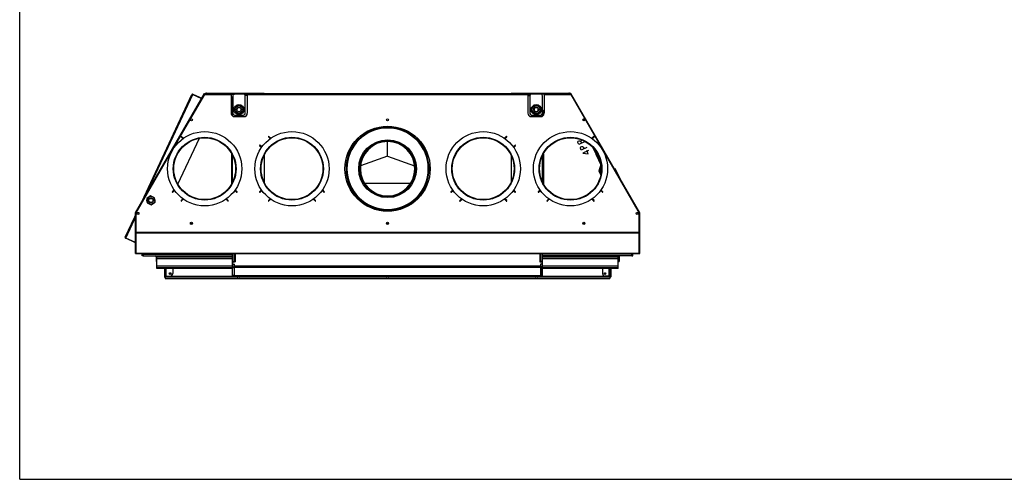
# Model space of a CAD drawing. Units: millimetres. Extents: x 0 to 4200, y 0 to 2970.
# Drawn here: x 0 to 2369, y 0 to 1107 of the extents above; entities that cross this region are included whole.
import ezdxf

# ---------------------------------------------------------------- set-up
doc = ezdxf.new("R2010")
doc.units = ezdxf.units.MM
doc.header["$LTSCALE"] = 231
for name, color, linetype in [('AANSLUITRING-150TEKEN', 7, 'CONTINUOUS'), ('BKNG-OPEN-4_0X8-STAAL-ELVZTEKEN', 7, 'CONTINUOUS'), ('BR100GO080030TEKEN', 7, 'CONTINUOUS'), ('COSYFLAME-INCOGNITO-085105TEKST', 7, 'CONTINUOUS'), ('DIN125-1A-M12-STAAL-140HVTEKEN', 7, 'CONTINUOUS'), ('DIN6334-M12-STAALTEKEN', 7, 'CONTINUOUS'), ('INCA003-08507540TEKEN', 7, 'CONTINUOUS'), ('INCA010-00000000TEKEN', 7, 'CONTINUOUS'), ('INCA011-00000000TEKEN', 7, 'CONTINUOUS'), ('INCA012-00000000TEKEN', 7, 'CONTINUOUS'), ('INCA013-00000000TEKEN', 7, 'CONTINUOUS'), ('INCA019-00007500TEKEN', 7, 'CONTINUOUS'), ('INCA022-00007540TEKEN', 7, 'CONTINUOUS'), ('INCA026-08500000TEKEN', 7, 'CONTINUOUS'), ('INCA030-08500000TEKEN', 7, 'CONTINUOUS'), ('INCA031-08500000TEKEN', 7, 'CONTINUOUS'), ('INCA032-00000040TEKEN', 7, 'CONTINUOUS'), ('INCA033-00000040TEKEN', 7, 'CONTINUOUS'), ('INCA081-00010540TEKEN', 7, 'CONTINUOUS'), ('INCA083-00000000TEKEN', 7, 'CONTINUOUS'), ('INCA124-08510540TEKEN', 7, 'CONTINUOUS'), ('INCA125-08510540TEKEN', 7, 'CONTINUOUS'), ('INCA151-08510540TEKEN', 7, 'CONTINUOUS'), ('INCA153-08510540TEKEN', 7, 'CONTINUOUS'), ('INCA156-GENERICTEKEN', 7, 'CONTINUOUS'), ('INCA157-08500040TEKEN', 7, 'CONTINUOUS'), ('INCA163-00009040TEKEN', 7, 'CONTINUOUS'), ('INCA168-00000000TEKEN', 7, 'CONTINUOUS'), ('INCA424-00010500TEKEN', 7, 'CONTINUOUS'), ('INCA449-00007500TEKEN', 7, 'CONTINUOUS'), ('INCA451-00010500TEKEN', 7, 'CONTINUOUS'), ('INCA452-00000000TEKEN', 7, 'CONTINUOUS'), ('INCA453-00000000TEKEN', 7, 'CONTINUOUS'), ('INCA454-00010500TEKEN', 7, 'CONTINUOUS'), ('INCA572-08500040TEKEN', 7, 'CONTINUOUS'), ('INCAA204-08510540TEKEN', 7, 'CONTINUOUS'), ('INCAL002-08507540TEKEN', 7, 'CONTINUOUS'), ('INCAL004-08500040TEKEN', 7, 'CONTINUOUS'), ('INCAL005-08500040TEKEN', 7, 'CONTINUOUS'), ('INCAL086-08500000TEKEN', 7, 'CONTINUOUS'), ('PRISMAMANTEL-08510540TEKEN', 7, 'CONTINUOUS')]:
    doc.layers.add(name, color=color, linetype=linetype)

msp = doc.modelspace()

# ---------------------------------------------------------------- linework, layer by layer
at = {"layer": 'AANSLUITRING-150TEKEN', "color": 5, "linetype": 'Continuous'}
for centre, radius in [((445, 747.8), 89.4), ((655, 747.8), 89.4), ((1115, 747.8), 89.4), ((1325, 747.8), 89.4), ((445, 747.8), 75.6), ((445, 747.8), 75), ((445, 747.8), 74.4), ((655, 747.8), 75.6), ((655, 747.8), 75), ((655, 747.8), 74.4), ((1115, 747.8), 75.6), ((1115, 747.8), 75), ((1115, 747.8), 74.4), ((1325, 747.8), 75.6), ((1325, 747.8), 75), ((1325, 747.8), 74.4)]:
    msp.add_circle(centre, radius, dxfattribs=at)
at = {"layer": 'BKNG-OPEN-4_0X8-STAAL-ELVZTEKEN', "color": 5, "linetype": 'Continuous'}
for p, q in [((522.5, 487.4), (522.5, 487.8)), ((530.5, 487.4), (522.5, 487.4)), ((530.5, 487.3), (522.6, 487.3)), ((528.5, 486.8), (524.5, 486.8)), ((530.5, 487.4), (530.5, 487.8)), ((881, 487.4), (881, 487.8)), ((889, 487.4), (881, 487.4)), ((889, 487.3), (881.1, 487.3)), ((887, 486.8), (883, 486.8)), ((889, 487.4), (889, 487.8)), ((1239.5, 487.4), (1239.5, 487.8)), ((1247.5, 487.4), (1239.5, 487.4)), ((1247.5, 487.3), (1239.6, 487.3)), ((1245.5, 486.8), (1241.5, 486.8)), ((1247.5, 487.4), (1247.5, 487.8))]:
    msp.add_line(p, q, dxfattribs=at)
at = {"layer": 'BKNG-OPEN-4_0X8-STAAL-ELVZTEKEN', "color": 7, "linetype": 'Continuous'}
for centre in [(362, 495.3), (1408, 495.3)]:
    msp.add_circle(centre, 2.05, dxfattribs=at)
at = {"layer": 'BKNG-OPEN-4_0X8-STAAL-ELVZTEKEN', "color": 5, "linetype": 'Continuous'}
for centre, radius in [((362, 495.3), 2), ((362, 495.3), 1.9), ((362, 495.3), 1.55), ((362, 495.3), 1.05), ((1408, 495.3), 2), ((1408, 495.3), 1.9), ((1408, 495.3), 1.55), ((1408, 495.3), 1.05)]:
    msp.add_circle(centre, radius, dxfattribs=at)
for centre, radius, start, end in [((522.6, 487.4), 0.1, 180, 242.7263), ((524.5, 491.1), 4.25, 242.7263, 270), ((528.5, 491.1), 4.25, 270, 297.2737), ((530.4, 487.4), 0.1, 297.2737, 360), ((881.1, 487.4), 0.1, 180, 242.7263), ((883, 491.1), 4.25, 242.7263, 270), ((887, 491.1), 4.25, 270, 297.2737), ((888.9, 487.4), 0.1, 297.2737, 360), ((1239.6, 487.4), 0.1, 180, 242.7263), ((1241.5, 491.1), 4.25, 242.7263, 270), ((1245.5, 491.1), 4.25, 270, 297.2737), ((1247.4, 487.4), 0.1, 297.2737, 360)]:
    msp.add_arc(centre, radius, start, end, dxfattribs=at)
at = {"layer": 'BR100GO080030TEKEN', "color": 5, "linetype": 'Continuous'}
for p, q in [((885, 778.4), (885, 813.3)), ((885, 778.4), (820, 755.1)), ((885, 778.4), (950.1, 755.1)), ((829.5, 713.1), (940.6, 713.1))]:
    msp.add_line(p, q, dxfattribs=at)
at = {"layer": 'COSYFLAME-INCOGNITO-085105TEKST', "color": 5, "linetype": 'Continuous'}
for q in [(0, 2970), (4200, 0)]:
    msp.add_line((0, 0), q, dxfattribs=at)
at = {"layer": 'DIN125-1A-M12-STAAL-140HVTEKEN', "color": 5, "linetype": 'Continuous'}
for centre in [(527.5, 890.3), (1242.5, 890.3)]:
    msp.add_circle(centre, 12, dxfattribs=at)
at = {"layer": 'DIN6334-M12-STAALTEKEN', "color": 5, "linetype": 'Continuous'}
for p, q in [((516.6, 890.3), (522, 899.8)), ((522, 880.8), (516.6, 890.3)), ((522, 899.8), (533, 899.8)), ((533, 880.8), (522, 880.8)), ((533, 899.8), (538.5, 890.3)), ((538.5, 890.3), (533, 880.8)), ((1231.6, 890.3), (1237, 899.8)), ((1237, 880.8), (1231.6, 890.3)), ((1237, 899.8), (1248, 899.8)), ((1248, 880.8), (1237, 880.8)), ((1248, 899.8), (1253.5, 890.3)), ((1253.5, 890.3), (1248, 880.8)), ((314.6, 682.5), (305.7, 676.2)), ((305.7, 676.2), (306.6, 665.3)), ((306.6, 665.3), (316.6, 660.6)), ((324.6, 677.8), (314.6, 682.5)), ((316.6, 660.6), (325.5, 666.9)), ((325.5, 666.9), (324.6, 677.8))]:
    msp.add_line(p, q, dxfattribs=at)
for centre, radius in [((527.5, 890.3), 9.5), ((1242.5, 890.3), 9.5), ((315.6, 671.5), 9.5), ((315.6, 671.5), 6), ((315.6, 671.5), 5.12)]:
    msp.add_circle(centre, radius, dxfattribs=at)
at = {"layer": 'INCA003-08507540TEKEN', "color": 5, "linetype": 'Continuous'}
for p, q in [((510, 876.8), (510, 887.8)), ((510.4, 887.8), (510, 887.8)), ((510, 885.8), (510, 885.8)), ((1259.6, 887.8), (1260, 887.8)), ((1260, 887.8), (1260, 876.8)), ((1260, 885.8), (1260, 885.8)), ((510, 711.7), (510, 783.9)), ((1260, 783.9), (1260, 711.7)), ((818.4, 760.2), (818.7, 760.1)), ((951.3, 760.1), (951.6, 760.2)), ((818.7, 735.5), (818.4, 735.5)), ((951.6, 735.5), (951.4, 735.5))]:
    msp.add_line(p, q, dxfattribs=at)
msp.add_arc((885, 747.8), 65.5, 269.9001, 270.0999, dxfattribs=at)
at = {"layer": 'INCA010-00000000TEKEN', "color": 5, "linetype": 'Continuous'}
for p, q in [((538.5, 927.3), (516.5, 927.3)), ((1253.5, 927.3), (1231.5, 927.3)), ((512.5, 923.3), (512.5, 880.8)), ((542.5, 880.8), (542.5, 923.3)), ((1227.5, 923.3), (1227.5, 880.8)), ((1257.5, 880.8), (1257.5, 923.3)), ((516.5, 876.8), (538.5, 876.8)), ((1231.5, 876.8), (1253.5, 876.8))]:
    msp.add_line(p, q, dxfattribs=at)
for centre, start, end in [((516.5, 923.3), 90, 180), ((538.5, 923.3), 0, 90), ((1231.5, 923.3), 90, 180), ((1253.5, 923.3), 0, 90), ((516.5, 880.8), 180, 270), ((538.5, 880.8), 270, 360), ((1231.5, 880.8), 180, 270), ((1253.5, 880.8), 270, 360)]:
    msp.add_arc(centre, 4, start, end, dxfattribs=at)
at = {"layer": 'INCA011-00000000TEKEN', "color": 5, "linetype": 'Continuous'}
for p, q in [((508.6, 927.3), (516.5, 927.3)), ((1261.4, 927.3), (1253.5, 927.3))]:
    msp.add_line(p, q, dxfattribs=at)
at = {"layer": 'INCA012-00000000TEKEN', "color": 5, "linetype": 'Continuous'}
for centre, radius in [((527.5, 890.3), 6), ((527.5, 890.3), 5.12), ((1242.5, 890.3), 6), ((1242.5, 890.3), 5.12)]:
    msp.add_circle(centre, radius, dxfattribs=at)
at = {"layer": 'INCA012-00000000TEKEN', "color": 1, "linetype": 'Continuous'}
for centre in [(527.5, 890.3), (1242.5, 890.3)]:
    msp.add_arc(centre, 5.1, 255, 195, dxfattribs=at)
at = {"layer": 'INCA013-00000000TEKEN', "color": 5, "linetype": 'Continuous'}
for p, q in [((884.9, 680.3), (884.9, 682.3)), ((885.1, 680.3), (885.1, 682.3))]:
    msp.add_line(p, q, dxfattribs=at)
for radius in [67.5, 65.5]:
    msp.add_arc((885, 747.8), radius, 270.1, 269.9, dxfattribs=at)
at = {"layer": 'INCA019-00007500TEKEN', "color": 5, "linetype": 'Continuous'}
for p, q in [((508.6, 897.8), (509.2, 897.8)), ((508.6, 894.8), (509.2, 894.8)), ((508.7, 880.8), (509.2, 880.8))]:
    msp.add_line(p, q, dxfattribs=at)
at = {"layer": 'INCA022-00007540TEKEN', "color": 5, "linetype": 'Continuous'}
for p, q in [((513, 518.8), (513, 522.8)), ((513.5, 523.3), (516.5, 523.3)), ((1256.5, 523.3), (1253.5, 523.3)), ((1257, 518.8), (1257, 522.8)), ((513.5, 518.3), (516.5, 518.3)), ((516.5, 513.8), (516.5, 517)), ((516.5, 489.8), (516.5, 513.8)), ((516.5, 513.8), (1253.5, 513.8)), ((516.5, 511), (1253.5, 511)), ((1256.5, 518.3), (1253.5, 518.3)), ((1253.5, 513.8), (1253.5, 517)), ((1253.5, 489.8), (1253.5, 513.8)), ((516.5, 491), (1253.5, 491)), ((516.5, 489.8), (1253.5, 489.8))]:
    msp.add_line(p, q, dxfattribs=at)
for centre, start, end in [((513.5, 522.8), 90, 180), ((516.5, 523.8), 270, 0), ((1253.5, 523.8), 180, 270), ((1256.5, 522.8), 0, 90), ((513.5, 518.8), 180, 270), ((516.5, 517.8), 300, 90), ((517, 517), 120, 180), ((1253.5, 517.8), 90, 240), ((1253, 517), 0, 60), ((1256.5, 518.8), 270, 360)]:
    msp.add_arc(centre, 0.5, start, end, dxfattribs=at)
at = {"layer": 'INCA026-08500000TEKEN', "color": 5, "linetype": 'Continuous'}
msp.add_arc((885, 747.8), 98, 89.9001, 90.0999, dxfattribs=at)
at = {"layer": 'INCA030-08500000TEKEN', "color": 5, "linetype": 'Continuous'}
for p, q in [((520, 927.8), (520, 927.3)), ((547.6, 927.8), (520, 927.8)), ((512, 883.9), (512, 919.8)), ((512, 919.8), (512.5, 919.8)), ((512, 886.2), (512.5, 886.2)), ((512, 884.2), (512.3, 884.2))]:
    msp.add_line(p, q, dxfattribs=at)
for start, end in [(90, 109.8142), (160.1858, 180)]:
    msp.add_arc((520, 919.8), 8, start, end, dxfattribs=at)
at = {"layer": 'INCA031-08500000TEKEN', "color": 5, "linetype": 'Continuous'}
for p, q in [((1222.4, 927.8), (1250, 927.8)), ((1250, 927.8), (1250, 927.3)), ((1258, 919.8), (1257.5, 919.8)), ((1258, 884.2), (1258, 919.8)), ((1258, 886.2), (1257.5, 886.2)), ((1258, 884.2), (1257.8, 884.2))]:
    msp.add_line(p, q, dxfattribs=at)
for start, end in [(70.1858, 90), (0, 19.8142)]:
    msp.add_arc((1250, 919.8), 8, start, end, dxfattribs=at)
at = {"layer": 'INCA032-00000040TEKEN', "color": 5, "linetype": 'Continuous'}
for p, q in [((547.6, 923.8), (542.5, 923.8)), ((512, 874.8), (512, 884.2)), ((512.3, 884.2), (512.5, 884.2)), ((520, 873.3), (520, 876.8)), ((512, 715.6), (512, 780.1)), ((588, 780.1), (588, 715.6)), ((520, 693), (520, 695.1)), ((512, 509.7), (512, 543.8)), ((512, 524.3), (516, 524.3)), ((512, 523.8), (516, 523.8)), ((512, 522.9), (513, 522.9)), ((512, 522.5), (513, 522.5)), ((516, 523.3), (516, 543.8)), ((512, 511.2), (516, 511.2)), ((512, 489.8), (512, 509.7)), ((512, 509.7), (516, 509.7)), ((516, 509.7), (516, 518.3)), ((516, 509.7), (516, 489.8)), ((516, 490.4), (512, 490.4)), ((516, 489.8), (512, 489.8))]:
    msp.add_line(p, q, dxfattribs=at)
at = {"layer": 'INCA033-00000040TEKEN', "color": 5, "linetype": 'Continuous'}
for p, q in [((1222.4, 923.8), (1227.6, 923.8)), ((1250, 873.3), (1250, 876.8)), ((1257.8, 884.2), (1257.5, 884.2)), ((1258, 874.8), (1258, 884.2)), ((1182, 780.1), (1182, 715.6)), ((1258, 715.6), (1258, 780.1)), ((1250, 693), (1250, 695.1)), ((1254, 523.3), (1254, 543.8)), ((1258, 524.3), (1254, 524.3)), ((1258, 523.8), (1254, 523.8)), ((1258, 522.9), (1257, 522.9)), ((1258, 522.5), (1257, 522.5)), ((1258, 509.7), (1258, 543.8)), ((1254, 509.7), (1254, 518.3)), ((1258, 511.2), (1254, 511.2)), ((1258, 509.7), (1254, 509.7)), ((1254, 509.7), (1254, 489.8)), ((1258, 489.8), (1258, 509.7)), ((1254, 490.4), (1258, 490.4)), ((1254, 489.8), (1258, 489.8))]:
    msp.add_line(p, q, dxfattribs=at)
at = {"layer": 'INCA081-00010540TEKEN', "color": 5, "linetype": 'Continuous'}
msp.add_line((1398, 733.4), (1393.9, 742.3), dxfattribs=at)
at = {"layer": 'INCA083-00000000TEKEN', "color": 5, "linetype": 'Continuous'}
for p, q in [((884.4, 845.8), (884.3, 847.8)), ((884.9, 845.8), (884.9, 847.8)), ((885.2, 845.8), (885.2, 847.8)), ((885.7, 845.8), (885.7, 847.8))]:
    msp.add_line(p, q, dxfattribs=at)
for radius in [100, 98]:
    msp.add_arc((885, 747.8), radius, 90.1, 89.9, dxfattribs=at)
at = {"layer": 'INCA124-08510540TEKEN', "color": 5, "linetype": 'Continuous'}
for p, q in [((295, 537.8), (295, 543.8)), ((297, 539.8), (295, 539.8)), ((297, 537.8), (295, 537.8)), ((297, 537.8), (297, 543.8)), ((328, 535.8), (328, 524.8)), ((330, 535.8), (328, 535.8)), ((330, 524.8), (328, 524.8))]:
    msp.add_line(p, q, dxfattribs=at)
for centre, radius, start, end in [((299, 541.8), 2, 180, 221.2076), ((299, 541.8), 4, 240, 247.9641), ((326, 535.8), 2, 0, 90), ((326, 535.8), 4, 0, 30)]:
    msp.add_arc(centre, radius, start, end, dxfattribs=at)
at = {"layer": 'INCA125-08510540TEKEN', "color": 5, "linetype": 'Continuous'}
for p, q in [((1379.1, 798.9), (1398.6, 756.9)), ((1397.7, 763.6), (1383.9, 793.3)), ((1398.7, 755.4), (1394.7, 744.4)), ((1394.7, 744.4), (1396.6, 743.8)), ((1394.8, 741.4), (1396.7, 742.2)), ((1394.8, 741.4), (1398.2, 734.3)), ((1399.3, 751.1), (1396.6, 743.8)), ((1396.7, 742.2), (1398.7, 737.9)), ((1398.6, 756.9), (1398.8, 757)), ((1398.7, 755.4), (1399, 755.3)), ((1440, 535.8), (1442, 535.8)), ((1440, 524.8), (1442, 524.8)), ((1442, 535.8), (1442, 524.8)), ((1473, 537.8), (1473, 543.8)), ((1473, 539.8), (1475, 539.8)), ((1473, 537.8), (1475, 537.8)), ((1475, 537.8), (1475, 543.8))]:
    msp.add_line(p, q, dxfattribs=at)
for centre, radius, start, end in [((1398.5, 743.1), 4, 160, 205), ((1398.5, 743.1), 2, 160, 205), ((1396.8, 756.1), 2, 340, 25), ((1444, 535.8), 4, 150, 180), ((1444, 535.8), 2, 90, 180), ((1471, 541.8), 2, 318.7924, 360), ((1471, 541.8), 4, 292.0359, 300)]:
    msp.add_arc(centre, radius, start, end, dxfattribs=at)
at = {"layer": 'INCA151-08510540TEKEN', "color": 5, "linetype": 'Continuous'}
for p, q in [((297.5, 543.8), (297.5, 541.8)), ((297.5, 537.8), (297.5, 541.8)), ((297.5, 541.8), (512, 541.8)), ((297.5, 537.8), (512, 537.8)), ((330, 537.8), (330, 534.8)), ((330, 535.8), (512, 535.8))]:
    msp.add_line(p, q, dxfattribs=at)
at = {"layer": 'INCA153-08510540TEKEN', "color": 2, "linetype": 'Continuous'}
for p, q in [((1342.7, 810.6), (1343, 812.8)), ((1344.7, 806.3), (1342.7, 810.6)), ((1343, 812.8), (1343.8, 814.2)), ((1343.8, 814.2), (1346, 815.2)), ((1358.3, 812.7), (1344.7, 806.3)), ((1346, 815.2), (1347.6, 814.9)), ((1347.6, 814.9), (1349.5, 813.7)), ((1349.5, 813.7), (1352.6, 816.9)), ((1349.5, 813.7), (1351.5, 809.5)), ((1349, 797), (1349.4, 799.2)), ((1351, 792.7), (1349, 797)), ((1349.4, 799.2), (1350.1, 800.6)), ((1350.1, 800.6), (1352.4, 801.6)), ((1364.6, 799.1), (1351, 792.7)), ((1352.4, 801.6), (1353.9, 801.3)), ((1353.9, 801.3), (1355.8, 800.1)), ((1368.2, 791.4), (1354.6, 785.1)), ((1354.6, 785.1), (1367.6, 783.9)), ((1355.8, 800.1), (1357.8, 795.9)), ((1367.6, 783.9), (1364, 791.5))]:
    msp.add_line(p, q, dxfattribs=at)
at = {"layer": 'INCA153-08510540TEKEN', "color": 5, "linetype": 'Continuous'}
for p, q in [((1386.3, 783.4), (1386, 782.9)), ((1386, 782.7), (1398.1, 756.9)), ((1388.1, 787.2), (1387.4, 785.7)), ((1393.9, 743.7), (1398.1, 755.4)), ((1398, 733.4), (1393.9, 742.1)), ((1472.5, 541.8), (1258, 541.8)), ((1472.5, 537.8), (1258, 537.8)), ((1440, 535.8), (1258, 535.8)), ((1440, 537.8), (1440, 534.8)), ((1472.5, 543.8), (1472.5, 541.8)), ((1472.5, 537.8), (1472.5, 541.8))]:
    msp.add_line(p, q, dxfattribs=at)
for centre, radius, start, end in [((1386.2, 782.8), 0.2, 153.6598, 205), ((1395.7, 743), 2, 160, 205), ((1396.2, 756.1), 2, 340, 25)]:
    msp.add_arc(centre, radius, start, end, dxfattribs=at)
at = {"layer": 'INCA156-GENERICTEKEN', "color": 5, "linetype": 'Continuous'}
for p, q in [((1429.8, 748.3), (1432, 749.3)), ((1432, 749.3), (1443.3, 725))]:
    msp.add_line(p, q, dxfattribs=at)
at = {"layer": 'INCA157-08500040TEKEN', "color": 5, "linetype": 'Continuous'}
msp.add_circle((315.6, 671.5), 5, dxfattribs=at)
at = {"layer": 'INCA163-00009040TEKEN', "color": 5, "linetype": 'Continuous'}
for p, q in [((449.3, 929.8), (449.3, 928.8)), ((449.3, 929.8), (588, 929.8)), ((585, 928.8), (585, 929.8)), ((588, 928.8), (588, 929.8)), ((1182, 929.8), (1320.8, 929.8)), ((1182, 928.8), (1182, 929.8)), ((1185, 928.8), (1185, 929.8)), ((1320.8, 929.8), (1320.8, 928.8)), ((1358.9, 863.7), (1356.6, 867.8)), ((1381.6, 824.5), (1380.8, 825.8)), ((1398.6, 799.1), (1397.8, 800.4)), ((282, 640.2), (283.4, 642.6)), ((1488, 640.2), (1486.6, 642.6))]:
    msp.add_line(p, q, dxfattribs=at)
for centre, start, end in [((449.3, 925.8), 90, 131.1819), ((1320.8, 925.8), 48.8178, 90)]:
    msp.add_arc(centre, 4, start, end, dxfattribs=at)
at = {"layer": 'INCA168-00000000TEKEN', "color": 5, "linetype": 'Continuous'}
for centre in [(413, 616.3), (885, 616.3), (1357, 616.3)]:
    msp.add_circle(centre, 2.1, dxfattribs=at)
at = {"layer": 'INCA424-00010500TEKEN', "color": 5, "linetype": 'Continuous'}
for p, q in [((330, 509.3), (330, 534.8)), ((512, 534.8), (330, 534.8)), ((512, 530.8), (330, 530.8)), ((1440, 534.8), (1258, 534.8)), ((1440, 530.8), (1258, 530.8)), ((1440, 509.3), (1440, 534.8)), ((512, 513.3), (330, 513.3)), ((330, 507.3), (330, 509.3)), ((512, 509.3), (330, 509.3)), ((512, 507.3), (330, 507.3)), ((516.5, 513.3), (516, 513.3)), ((516.5, 509.3), (516, 509.3)), ((516.5, 507.3), (516, 507.3)), ((1254, 513.3), (1253.5, 513.3)), ((1254, 509.3), (1253.5, 509.3)), ((1254, 507.3), (1253.5, 507.3)), ((1440, 513.3), (1258, 513.3)), ((1440, 509.3), (1258, 509.3)), ((1440, 507.3), (1258, 507.3)), ((1440, 507.3), (1440, 509.3))]:
    msp.add_line(p, q, dxfattribs=at)
at = {"layer": 'INCA449-00007500TEKEN', "color": 5, "linetype": 'Continuous'}
for p, q in [((512, 487.8), (512, 489.8)), ((1258, 487.8), (512, 487.8)), ((514, 487.8), (514, 489.8)), ((516.5, 489.8), (516, 489.8)), ((1254, 489.8), (1253.5, 489.8)), ((1256, 487.8), (1256, 489.8)), ((1258, 487.8), (1258, 489.8))]:
    msp.add_line(p, q, dxfattribs=at)
at = {"layer": 'INCA451-00010500TEKEN', "color": 7, "linetype": 'Continuous'}
for p, q in [((348, 487.3), (350, 485.4)), ((1422, 487.3), (1420, 485.4))]:
    msp.add_line(p, q, dxfattribs=at)
at = {"layer": 'INCA452-00000000TEKEN', "color": 5, "linetype": 'Continuous'}
for p, q in [((348, 507.3), (348, 487.3)), ((350, 507.3), (350, 487.3)), ((352, 489.3), (352, 507.3)), ((368, 507.3), (368, 495.3)), ((348, 487.3), (350, 487.3)), ((350, 489.3), (352, 489.3)), ((352, 489.3), (362, 489.3))]:
    msp.add_line(p, q, dxfattribs=at)
msp.add_circle((362, 495.3), 2.1, dxfattribs=at)
msp.add_arc((362, 495.3), 6, 270, 360, dxfattribs=at)
at = {"layer": 'INCA453-00000000TEKEN', "color": 5, "linetype": 'Continuous'}
for p, q in [((1402, 507.3), (1402, 495.3)), ((1418, 489.3), (1418, 507.3)), ((1420, 507.3), (1420, 487.3)), ((1422, 507.3), (1422, 487.3)), ((1418, 489.3), (1408, 489.3)), ((1420, 489.3), (1418, 489.3)), ((1422, 487.3), (1420, 487.3))]:
    msp.add_line(p, q, dxfattribs=at)
msp.add_circle((1408, 495.3), 2.1, dxfattribs=at)
msp.add_arc((1408, 495.3), 6, 180, 270, dxfattribs=at)
at = {"layer": 'INCA454-00010500TEKEN', "color": 5, "linetype": 'Continuous'}
for p, q in [((350, 487.3), (350, 483.3)), ((350, 487.3), (522.5, 487.3)), ((350, 483.3), (1420, 483.3)), ((362, 489.3), (512, 489.3)), ((530.5, 487.3), (881, 487.3)), ((889, 487.3), (1239.5, 487.3)), ((1247.5, 487.3), (1420, 487.3)), ((1258, 489.3), (1408, 489.3)), ((1420, 487.3), (1420, 483.3))]:
    msp.add_line(p, q, dxfattribs=at)
at = {"layer": 'INCA572-08500040TEKEN', "color": 5, "linetype": 'Continuous'}
for p, q in [((293.7, 668.4), (414.2, 926.7)), ((303.8, 685.3), (416.4, 926.7)), ((416.8, 927.6), (416.4, 926.7)), ((416.4, 926.7), (437.5, 916.9)), ((416.8, 927.6), (438, 917.8)), ((380.7, 710.6), (432.2, 821.1)), ((292.3, 665.4), (293.7, 668.4)), ((293.3, 667.5), (293.5, 667.4)), ((293.7, 668.4), (294, 668.3)), ((254, 583.2), (276.8, 632.1)), ((255.1, 580.8), (276, 625.6)), ((276, 625.6), (276.3, 626.2)), ((278.5, 624.4), (276, 625.6)), ((276.3, 626.2), (278.5, 631.1)), ((278.5, 625.2), (276.3, 626.2)), ((276.8, 632.1), (278.5, 635.8)), ((276.8, 632.1), (278.6, 631.3)), ((278.1, 632.6), (277.2, 633)), ((278.5, 633.4), (277.8, 631.8)), ((255, 580.5), (255.1, 580.8)), ((278.5, 569.5), (255, 580.5)), ((278.5, 569.9), (255.1, 580.8))]:
    msp.add_line(p, q, dxfattribs=at)
for centre, radius, start, end in [((416, 925.8), 2, 65, 155), ((413.6, 908.3), 18.7, 83.2978, 83.9911), ((289.7, 648.2), 25.7, 236.3198, 236.9594), ((255.8, 582.3), 2, 155, 245), ((256.5, 583.3), 2.85, 236.4213, 239.6696)]:
    msp.add_arc(centre, radius, start, end, dxfattribs=at)
for points, knots in [([(414.4, 926.8), (414.4, 926.8), (414.3, 926.8), (414.2, 926.7), (414.2, 926.7)], [0, 0, 0, 0, 0.563751, 1, 1, 1, 1]), ([(274.7, 627.3), (274.7, 627.3), (274.6, 627.4), (274.6, 627.4), (274.6, 627.4)], [0, 0, 0, 0, 0.65944, 1, 1, 1, 1]), ([(274.6, 627.1), (274.6, 627.2), (274.6, 627.3), (274.6, 627.4), (274.6, 627.4)], [0, 0, 0, 0, 0.505546, 1, 1, 1, 1]), ([(274.6, 627), (274.6, 627), (274.6, 627), (274.6, 627.1), (274.6, 627.1)], [0, 0, 0, 0, 0.507116, 1, 1, 1, 1])]:
    msp.add_open_spline(points, degree=3, knots=knots, dxfattribs=at)
for points in [[(414.9, 926.9), (414.7, 926.9), (414.6, 926.9), (414.4, 926.8)], [(415.6, 926.8), (415.4, 926.9), (415.1, 926.9), (414.9, 926.9)], [(416.4, 926.7), (416.2, 926.8), (416, 926.8), (415.8, 926.8)], [(275.1, 626.1), (274.8, 626.3), (274.6, 626.6), (274.6, 627)], [(275.1, 627), (274.9, 627.1), (274.8, 627.2), (274.7, 627.3)], [(275.4, 626.8), (275.3, 626.9), (275.2, 626.9), (275.1, 627)], [(276, 625.6), (275.6, 625.7), (275.3, 625.9), (275.1, 626.1)], [(276.3, 626.2), (276.1, 626.4), (275.8, 626.5), (275.6, 626.6)], [(254, 583.2), (253.9, 583), (253.9, 582.8), (253.9, 582.6)], [(253.9, 582.6), (253.9, 582.3), (253.9, 582.1), (254, 581.9)], [(254, 581.9), (254.1, 581.7), (254.3, 581.5), (254.5, 581.3)], [(254.5, 581.3), (254.6, 581.1), (254.8, 581), (254.9, 580.9)]]:
    msp.add_open_spline(points, degree=3, dxfattribs=at)
at = {"layer": 'INCAA204-08510540TEKEN', "color": 6, "linetype": 'Continuous'}
for p, q in [((512, 900.7), (509.2, 897.8)), ((512, 894.8), (509.2, 894.8)), ((510, 880.8), (509.2, 880.8)), ((510, 877), (509.7, 877.3))]:
    msp.add_line(p, q, dxfattribs=at)
at = {"layer": 'INCAA204-08510540TEKEN', "color": 7, "linetype": 'Continuous'}
msp.add_line((509.2, 878.4), (509.2, 897.8), dxfattribs=at)
at = {"layer": 'INCAL002-08507540TEKEN', "color": 7, "linetype": 'Continuous'}
for p, q in [((512, 889.8), (510, 887.8)), ((510.7, 888.1), (510, 887.5)), ((510, 876.8), (510, 887.5)), ((512, 889.2), (510.7, 888.1)), ((1258, 889.8), (1260, 887.8)), ((1258, 889.2), (1260, 887.5)), ((1260, 887.5), (1260, 876.8)), ((510, 745.7), (510, 766.7)), ((512, 766.7), (510, 766.7)), ((1258, 766.7), (1260, 766.7)), ((1260, 766.7), (1260, 745.7)), ((512, 745.7), (510, 745.7)), ((1258, 745.7), (1260, 745.7)), ((510, 711.8), (510, 715.5)), ((512, 715.5), (510, 715.5)), ((1258, 715.5), (1260, 715.5)), ((1260, 715.5), (1260, 711.8)), ((518.9, 523.8), (516, 523.8)), ((518.9, 523.8), (518.9, 543.8)), ((1251.2, 543.8), (1251.2, 523.8)), ((1251.2, 523.8), (1254, 523.8))]:
    msp.add_line(p, q, dxfattribs=at)
at = {"layer": 'INCAL002-08507540TEKEN', "color": 6, "linetype": 'Continuous'}
for p, q in [((512, 885.8), (510, 885.8)), ((1258, 885.8), (1260, 885.8))]:
    msp.add_line(p, q, dxfattribs=at)
at = {"layer": 'INCAL002-08507540TEKEN', "color": 7, "linetype": 'Continuous'}
msp.add_circle((885, 747.8), 69.5, dxfattribs=at)
at = {"layer": 'INCAL004-08500040TEKEN', "color": 6, "linetype": 'Continuous'}
msp.add_line((542, 925.2), (542, 927.4), dxfattribs=at)
at = {"layer": 'INCAL004-08500040TEKEN', "color": 7, "linetype": 'Continuous'}
msp.add_line((542, 927.4), (547.6, 927.4), dxfattribs=at)
msp.add_arc((542, 921.8), 5.53, 89.979, 110.076, dxfattribs=at)
at = {"layer": 'INCAL005-08500040TEKEN', "color": 7, "linetype": 'Continuous'}
msp.add_line((1222.4, 927.4), (1228, 927.4), dxfattribs=at)
at = {"layer": 'INCAL005-08500040TEKEN', "color": 6, "linetype": 'Continuous'}
msp.add_line((1228, 925.2), (1228, 927.4), dxfattribs=at)
at = {"layer": 'INCAL005-08500040TEKEN', "color": 7, "linetype": 'Continuous'}
msp.add_arc((1228, 921.8), 5.54, 69.9173, 90, dxfattribs=at)
at = {"layer": 'INCAL086-08500000TEKEN', "color": 7, "linetype": 'Continuous'}
for p, q in [((884.8, 850.3), (884.9, 847.8)), ((885.2, 850.3), (885.2, 847.8))]:
    msp.add_line(p, q, dxfattribs=at)
at = {"layer": 'PRISMAMANTEL-08510540TEKEN', "color": 5, "linetype": 'Continuous'}
for p, q in [((278.5, 641.5), (444.4, 928.8)), ((444.4, 926.8), (371.7, 801)), ((445.6, 928.8), (444.4, 926.8)), ((444.4, 928.8), (445.6, 928.8)), ((444.4, 926.8), (508.6, 926.8)), ((445.6, 928.8), (508.6, 928.8)), ((508.6, 928.8), (508.6, 926.8)), ((508.6, 928.8), (547.6, 928.8)), ((547.6, 927.8), (508.6, 927.8)), ((508.6, 926.8), (508.6, 881.3)), ((509.6, 927.8), (509.6, 928.8)), ((546.6, 928.8), (546.6, 927.8)), ((547.6, 928.8), (547.6, 926.8)), ((547.6, 928.8), (1222.4, 928.8)), ((547.6, 926.8), (547.6, 881.3)), ((547.6, 926.8), (1222.4, 926.8)), ((1222.4, 928.8), (1261.4, 928.8)), ((1222.4, 928.8), (1222.4, 926.8)), ((1261.4, 927.8), (1222.4, 927.8)), ((1222.4, 926.8), (1222.4, 881.3)), ((1223.4, 927.8), (1223.4, 928.8)), ((1260.4, 928.8), (1260.4, 927.8)), ((1261.4, 928.8), (1324.5, 928.8)), ((1261.4, 928.8), (1261.4, 926.8)), ((1261.4, 926.8), (1325.6, 926.8)), ((1261.4, 926.8), (1261.4, 881.3)), ((1325.6, 928.8), (1324.5, 928.8)), ((1324.5, 928.8), (1325.6, 926.8)), ((1491.5, 641.5), (1325.6, 928.8)), ((1325.6, 926.8), (1398.3, 801)), ((516.6, 873.3), (539.6, 873.3)), ((1230.4, 873.3), (1253.4, 873.3)), ((392.7, 820.3), (388.5, 824.6)), ((389.5, 825.6), (394, 821.2)), ((602.7, 820.3), (598.5, 824.6)), ((599.5, 825.6), (604, 821.2)), ((1170.5, 825.6), (1166.1, 821.2)), ((1167.3, 820.3), (1171.6, 824.6)), ((1380.5, 825.6), (1376.1, 821.2)), ((1377.3, 820.3), (1381.6, 824.6)), ((371, 799.6), (279.5, 641.2)), ((371.7, 801), (371, 799.6)), ((371.7, 798.9), (371, 799.6)), ((371.7, 801), (372.6, 800.1)), ((581.7, 798.9), (577.2, 803.3)), ((578.3, 804.4), (582.6, 800.1)), ((1191.7, 804.4), (1187.4, 800.1)), ((1188.3, 798.9), (1192.8, 803.3)), ((1398.3, 801), (1397.4, 800.1)), ((1398.3, 801), (1399.1, 799.6)), ((1399.1, 799.6), (1398.3, 798.9)), ((1399.1, 799.6), (1490.5, 641.2)), ((367.2, 692.3), (371.7, 696.8)), ((372.6, 695.6), (368.3, 691.3)), ((521.7, 691.3), (517.4, 695.6)), ((518.3, 696.8), (522.8, 692.3)), ((577.2, 692.3), (581.7, 696.8)), ((582.6, 695.6), (578.3, 691.3)), ((731.7, 691.3), (727.4, 695.6)), ((728.3, 696.8), (732.8, 692.3)), ((1041.7, 696.8), (1037.2, 692.3)), ((1038.3, 691.3), (1042.6, 695.6)), ((1187.4, 695.6), (1191.7, 691.3)), ((1192.8, 692.3), (1188.3, 696.8)), ((1251.7, 696.8), (1247.2, 692.3)), ((1248.3, 691.3), (1252.6, 695.6)), ((1401.7, 691.3), (1397.4, 695.6)), ((1402.8, 692.3), (1398.3, 696.8)), ((388.5, 671.1), (392.7, 675.4)), ((394, 674.5), (389.5, 670.1)), ((500.5, 670.1), (496.1, 674.5)), ((497.3, 675.4), (501.6, 671.1)), ((598.5, 671.1), (602.7, 675.4)), ((604, 674.5), (599.5, 670.1)), ((710.5, 670.1), (706.1, 674.5)), ((707.3, 675.4), (711.6, 671.1)), ((1062.7, 675.4), (1058.5, 671.1)), ((1059.5, 670.1), (1064, 674.5)), ((1166.1, 674.5), (1170.5, 670.1)), ((1171.6, 671.1), (1167.3, 675.4)), ((1272.7, 675.4), (1268.5, 671.1)), ((1269.5, 670.1), (1274, 674.5)), ((1376.1, 674.5), (1380.5, 670.1)), ((1381.6, 671.1), (1377.3, 675.4)), ((278.5, 543.8), (278.5, 641.5)), ((279.5, 641.2), (279.5, 543.8)), ((279.5, 594.1), (279.5, 641.2)), ((1490.5, 543.8), (1490.5, 641.2)), ((1490.5, 594.1), (1490.5, 641.2)), ((1491.5, 543.8), (1491.5, 641.5)), ((278.5, 593.8), (279.5, 593.8)), ((279.5, 594.7), (1490.5, 594.7)), ((279.5, 544.4), (279.5, 593.7)), ((279.5, 593.2), (1490.5, 593.2)), ((1490.5, 593.8), (1491.5, 593.8)), ((1490.5, 544.4), (1490.5, 593.7)), ((278.5, 543.8), (279.5, 543.8)), ((279.5, 544.4), (1490.5, 544.4)), ((279.5, 543.8), (1490.5, 543.8)), ((1490.5, 543.8), (1491.5, 543.8))]:
    msp.add_line(p, q, dxfattribs=at)
for centre, radius in [((413, 865.3), 2.5), ((885, 865.3), 2.5), ((1357, 865.3), 2.5), ((885, 747.8), 102.5), ((284.5, 640.3), 2.5), ((1485.5, 640.3), 2.5), ((413, 616.3), 2.5), ((885, 616.3), 2.5), ((1357, 616.3), 2.5)]:
    msp.add_circle(centre, radius, dxfattribs=at)
for centre, radius, start, end in [((516.6, 881.3), 8, 180, 270), ((539.6, 881.3), 8, 270, 360), ((1230.4, 881.3), 8, 180, 270), ((1253.4, 881.3), 8, 270, 360), ((389, 825.1), 0.75, 45, 225), ((599, 825.1), 0.75, 45, 225), ((1171.1, 825.1), 0.75, 315, 135), ((1381.1, 825.1), 0.75, 315, 135), ((577.8, 803.9), 0.75, 45, 225), ((1192.3, 803.9), 0.75, 315, 135), ((367.8, 691.8), 0.75, 135, 315), ((522.3, 691.8), 0.75, 225, 45), ((577.8, 691.8), 0.75, 135, 315), ((732.3, 691.8), 0.75, 225, 45), ((1037.8, 691.8), 0.75, 135, 315), ((1192.3, 691.8), 0.75, 225, 45), ((1247.8, 691.8), 0.75, 135, 315), ((1402.3, 691.8), 0.75, 225, 45), ((389, 670.6), 0.75, 135, 315), ((501.1, 670.6), 0.75, 225, 45), ((599, 670.6), 0.75, 135, 315), ((711.1, 670.6), 0.75, 225, 45), ((1059, 670.6), 0.75, 135, 315), ((1171.1, 670.6), 0.75, 225, 45), ((1269, 670.6), 0.75, 135, 315), ((1381.1, 670.6), 0.75, 225, 45)]:
    msp.add_arc(centre, radius, start, end, dxfattribs=at)

doc.saveas('drawing.dxf')
